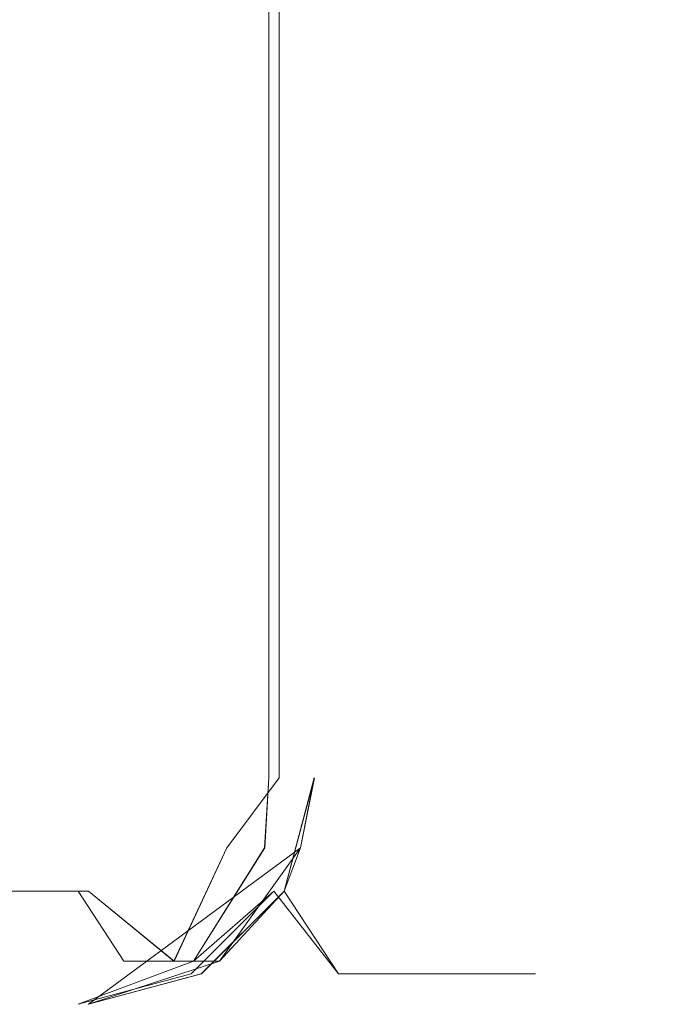
# Model space of a CAD drawing. Extents: x 10434 to 10503, y 5801 to 6799.
# Drawn here: x 10477 to 10478, y 6263 to 6265 of the extents above; entities that cross this region are included whole.
import ezdxf

# ---------------------------------------------------------------- set-up
doc = ezdxf.new("R2010")
doc.units = 0
doc.header["$LTSCALE"] = 500
doc.header["$MEASUREMENT"] = 0
doc.layers.add('besco profil', color=60, linetype='Continuous')

msp = doc.modelspace()

# ---------------------------------------------------------------- linework, layer by layer
at = {"layer": 'besco profil', "lineweight": 0}
for points, invisible_edges in [([(10463.9366, 6266.826, 606.635), (10463.9366, 6263.6259, 606.635), (10477.3862, 6266.826, 606.635), (10463.9366, 6266.826, 606.635)], 15), ([(10463.9366, 6263.6259, 606.635), (10477.3862, 6263.6259, 606.635), (10477.3862, 6266.826, 606.635), (10463.9366, 6263.6259, 606.635)], 15), ([(10463.9367, 6263.6259, 2025.635), (10463.9367, 6266.826, 2025.635), (10477.3862, 6263.6259, 2025.635), (10463.9367, 6263.6259, 2025.635)], 15), ([(10463.9367, 6266.826, 2025.635), (10477.3862, 6266.826, 2025.635), (10477.3862, 6263.6259, 2025.635), (10463.9367, 6266.826, 2025.635)], 15), ([(10477.3726, 6266.826, 577.6351), (10477.3726, 6263.6259, 577.6351), (10463.9502, 6266.826, 577.6351), (10477.3726, 6266.826, 577.6351)], 11), ([(10477.3726, 6263.6259, 577.6351), (10463.9502, 6263.6259, 577.6351), (10463.9502, 6266.826, 577.6351), (10477.3726, 6263.6259, 577.6351)], 15), ([(10477.3727, 6263.6259, 2054.6349), (10477.3727, 6266.826, 2054.6349), (10463.9503, 6263.6259, 2054.6349), (10477.3727, 6263.6259, 2054.6349)], 15), ([(10477.3727, 6266.826, 2054.6349), (10463.9503, 6266.826, 2054.6349), (10463.9503, 6263.6259, 2054.6349), (10477.3727, 6266.826, 2054.6349)], 14), ([(10477.5166, 6263.6259, 577.672), (10477.3726, 6263.6259, 577.6351), (10477.5166, 6266.826, 577.672), (10477.5166, 6263.6259, 577.672)], 15), ([(10477.3726, 6263.6259, 577.6351), (10477.3726, 6266.826, 577.6351), (10477.5166, 6266.826, 577.672), (10477.3726, 6263.6259, 577.6351)], 15), ([(10477.5167, 6266.826, 2054.598), (10477.3727, 6266.826, 2054.6349), (10477.5167, 6263.6259, 2054.598), (10477.5167, 6266.826, 2054.598)], 15), ([(10477.3727, 6266.826, 2054.6349), (10477.3727, 6263.6259, 2054.6349), (10477.5167, 6263.6259, 2054.598), (10477.3727, 6266.826, 2054.6349)], 15), ([(10477.3862, 6263.6259, 2025.635), (10477.3862, 6266.826, 2025.635), (10477.5304, 6263.6259, 2025.6718), (10477.3862, 6263.6259, 2025.635)], 15), ([(10477.3862, 6266.826, 2025.635), (10477.5304, 6266.826, 2025.6718), (10477.5304, 6263.6259, 2025.6718), (10477.3862, 6266.826, 2025.635)], 15), ([(10477.3862, 6266.826, 606.635), (10477.3862, 6263.6259, 606.635), (10477.5303, 6266.826, 606.5981), (10477.3862, 6266.826, 606.635)], 15), ([(10477.3862, 6263.6259, 606.635), (10477.5303, 6263.6259, 606.5981), (10477.5303, 6266.826, 606.5981), (10477.3862, 6263.6259, 606.635)], 15), ([(10477.6253, 6263.6259, 577.7735), (10477.5166, 6263.6259, 577.672), (10477.6253, 6266.826, 577.7735), (10477.6253, 6263.6259, 577.7735)], 11), ([(10477.6253, 6266.826, 577.7735), (10477.5166, 6263.6259, 577.672), (10477.5166, 6266.826, 577.672), (10477.6253, 6266.826, 577.7735)], 15), ([(10477.6254, 6266.826, 2054.4965), (10477.5167, 6266.826, 2054.598), (10477.6254, 6263.6259, 2054.4965), (10477.6254, 6266.826, 2054.4965)], 11), ([(10477.6254, 6263.6259, 2054.4965), (10477.5167, 6266.826, 2054.598), (10477.5167, 6263.6259, 2054.598), (10477.6254, 6263.6259, 2054.4965)], 15), ([(10477.5303, 6263.6259, 606.5981), (10477.639, 6263.6259, 606.4965), (10477.5303, 6266.826, 606.5981), (10477.5303, 6263.6259, 606.5981)], 15), ([(10477.5303, 6266.826, 606.5981), (10477.639, 6263.6259, 606.4965), (10477.639, 6266.826, 606.4965), (10477.5303, 6266.826, 606.5981)], 15), ([(10477.5304, 6266.826, 2025.6718), (10477.6391, 6266.826, 2025.7735), (10477.5304, 6263.6259, 2025.6718), (10477.5304, 6266.826, 2025.6718)], 15), ([(10477.5304, 6263.6259, 2025.6718), (10477.6391, 6266.826, 2025.7735), (10477.6391, 6263.6259, 2025.7735), (10477.5304, 6263.6259, 2025.6718)], 15), ([(10477.6719, 6263.6259, 577.9146), (10477.6253, 6263.6259, 577.7735), (10477.6719, 6266.826, 577.9146), (10477.6719, 6263.6259, 577.9146)], 15), ([(10477.6719, 6266.826, 577.9146), (10477.6253, 6263.6259, 577.7735), (10477.6253, 6266.826, 577.7735), (10477.6719, 6266.826, 577.9146)], 15), ([(10477.672, 6266.826, 2054.3554), (10477.6254, 6266.826, 2054.4965), (10477.672, 6263.6259, 2054.3554), (10477.672, 6266.826, 2054.3554)], 15), ([(10477.672, 6263.6259, 2054.3554), (10477.6254, 6266.826, 2054.4965), (10477.6254, 6263.6259, 2054.4965), (10477.672, 6263.6259, 2054.3554)], 15), ([(10477.639, 6263.6259, 606.4965), (10477.6855, 6263.6259, 606.3552), (10477.639, 6266.826, 606.4965), (10477.639, 6263.6259, 606.4965)], 11), ([(10477.6855, 6263.6259, 606.3552), (10477.6855, 6266.826, 606.3552), (10477.639, 6266.826, 606.4965), (10477.6855, 6263.6259, 606.3552)], 15), ([(10477.6391, 6266.826, 2025.7735), (10477.6856, 6266.826, 2025.9148), (10477.6391, 6263.6259, 2025.7735), (10477.6391, 6266.826, 2025.7735)], 11), ([(10477.6856, 6266.826, 2025.9148), (10477.6856, 6263.6259, 2025.9148), (10477.6391, 6263.6259, 2025.7735), (10477.6856, 6266.826, 2025.9148)], 15), ([(10478.0373, 6263.6259, 585.0205), (10477.6719, 6263.6259, 577.9146), (10478.0373, 6266.826, 585.0205), (10478.0373, 6263.6259, 585.0205)], 15), ([(10477.6719, 6263.6259, 577.9146), (10477.6719, 6266.826, 577.9146), (10478.0373, 6266.826, 585.0205), (10477.6719, 6263.6259, 577.9146)], 13), ([(10478.0373, 6266.826, 2047.2495), (10477.672, 6266.826, 2054.3554), (10478.0373, 6263.6259, 2047.2495), (10478.0373, 6266.826, 2047.2495)], 14), ([(10477.672, 6266.826, 2054.3554), (10477.672, 6263.6259, 2054.3554), (10478.0373, 6263.6259, 2047.2495), (10477.672, 6266.826, 2054.3554)], 15), ([(10477.6855, 6263.6259, 606.3552), (10478.0441, 6263.6259, 599.2489), (10477.6855, 6266.826, 606.3552), (10477.6855, 6263.6259, 606.3552)], 15), ([(10477.6855, 6266.826, 606.3552), (10478.0441, 6263.6259, 599.2489), (10478.0441, 6266.826, 599.2489), (10477.6855, 6266.826, 606.3552)], 11), ([(10477.6856, 6266.826, 2025.9148), (10478.0441, 6266.826, 2033.021), (10477.6856, 6263.6259, 2025.9148), (10477.6856, 6266.826, 2025.9148)], 14), ([(10477.6856, 6263.6259, 2025.9148), (10478.0441, 6266.826, 2033.021), (10478.0441, 6263.6259, 2033.021), (10477.6856, 6263.6259, 2025.9148)], 15), ([(10478.1614, 6266.826, 2040.1353), (10478.0373, 6266.826, 2047.2495), (10478.1614, 6263.6259, 2040.1353), (10478.1614, 6266.826, 2040.1353)], 14), ([(10478.1614, 6263.6259, 2040.1353), (10478.0373, 6266.826, 2047.2495), (10478.0373, 6263.6259, 2047.2495), (10478.1614, 6263.6259, 2040.1353)], 15), ([(10478.1614, 6263.6259, 592.1347), (10478.0373, 6263.6259, 585.0205), (10478.1614, 6266.826, 592.1347), (10478.1614, 6263.6259, 592.1347)], 15), ([(10478.1614, 6266.826, 592.1347), (10478.0373, 6263.6259, 585.0205), (10478.0373, 6266.826, 585.0205), (10478.1614, 6266.826, 592.1347)], 11), ([(10478.0441, 6266.826, 2033.021), (10478.1614, 6266.826, 2040.1353), (10478.0441, 6263.6259, 2033.021), (10478.0441, 6266.826, 2033.021)], 14), ([(10478.0441, 6263.6259, 2033.021), (10478.1614, 6266.826, 2040.1353), (10478.1614, 6263.6259, 2040.1353), (10478.0441, 6263.6259, 2033.021)], 15), ([(10478.0441, 6263.6259, 599.2489), (10478.1614, 6263.6259, 592.1347), (10478.0441, 6266.826, 599.2489), (10478.0441, 6263.6259, 599.2489)], 15), ([(10478.0441, 6266.826, 599.2489), (10478.1614, 6263.6259, 592.1347), (10478.1614, 6266.826, 592.1347), (10478.0441, 6266.826, 599.2489)], 11), ([(10477.3862, 6263.4759, 606.5949), (10477.3862, 6263.6259, 606.635), (10463.9366, 6263.4759, 606.5949), (10477.3862, 6263.4759, 606.5949)], 11), ([(10477.3862, 6263.6259, 606.635), (10463.9366, 6263.6259, 606.635), (10463.9366, 6263.4759, 606.5949), (10477.3862, 6263.6259, 606.635)], 15), ([(10477.3862, 6263.6259, 2025.635), (10477.3862, 6263.4759, 2025.6752), (10463.9367, 6263.6259, 2025.635), (10477.3862, 6263.6259, 2025.635)], 15), ([(10463.9367, 6263.6259, 2025.635), (10477.3862, 6263.4759, 2025.6752), (10463.9367, 6263.4759, 2025.6752), (10463.9367, 6263.6259, 2025.635)], 15), ([(10463.9502, 6263.6259, 577.6351), (10477.3726, 6263.6259, 577.6351), (10463.9502, 6263.4759, 577.6753), (10463.9502, 6263.6259, 577.6351)], 15), ([(10477.3726, 6263.6259, 577.6351), (10477.3726, 6263.4759, 577.6753), (10463.9502, 6263.4759, 577.6753), (10477.3726, 6263.6259, 577.6351)], 15), ([(10463.9503, 6263.4759, 2054.5947), (10477.3727, 6263.4759, 2054.5947), (10463.9503, 6263.6259, 2054.6349), (10463.9503, 6263.4759, 2054.5947)], 14), ([(10477.3727, 6263.4759, 2054.5947), (10477.3727, 6263.6259, 2054.6349), (10463.9503, 6263.6259, 2054.6349), (10477.3727, 6263.4759, 2054.5947)], 15), ([(10477.5166, 6263.6259, 577.672), (10477.4702, 6263.5332, 577.6669), (10477.3726, 6263.6259, 577.6351), (10477.5166, 6263.6259, 577.672)], 15), ([(10477.3726, 6263.6259, 577.6351), (10477.4702, 6263.5332, 577.6669), (10477.3726, 6263.4759, 577.6753), (10477.3726, 6263.6259, 577.6351)], 15), ([(10477.3727, 6263.4759, 2054.5947), (10477.4702, 6263.5332, 2054.603), (10477.3727, 6263.6259, 2054.6349), (10477.3727, 6263.4759, 2054.5947)], 15), ([(10477.4702, 6263.5332, 2054.603), (10477.5167, 6263.6259, 2054.598), (10477.3727, 6263.6259, 2054.6349), (10477.4702, 6263.5332, 2054.603)], 15), ([(10477.5304, 6263.6259, 2025.6718), (10477.3862, 6263.4759, 2025.6752), (10477.3862, 6263.6259, 2025.635), (10477.5304, 6263.6259, 2025.6718)], 15), ([(10477.5304, 6263.6259, 2025.6718), (10477.5696, 6263.5332, 2025.7165), (10477.3862, 6263.4759, 2025.6752), (10477.5304, 6263.6259, 2025.6718)], 15), ([(10477.5696, 6263.5332, 606.5535), (10477.5303, 6263.6259, 606.5981), (10477.3862, 6263.4759, 606.5949), (10477.5696, 6263.5332, 606.5535)], 15), ([(10477.5303, 6263.6259, 606.5981), (10477.3862, 6263.6259, 606.635), (10477.3862, 6263.4759, 606.5949), (10477.5303, 6263.6259, 606.5981)], 15), ([(10477.4702, 6263.5332, 2054.603), (10477.6198, 6263.5332, 2054.4776), (10477.5167, 6263.6259, 2054.598), (10477.4702, 6263.5332, 2054.603)], 15), ([(10477.6197, 6263.5332, 577.7924), (10477.4702, 6263.5332, 577.6669), (10477.5166, 6263.6259, 577.672), (10477.6197, 6263.5332, 577.7924)], 15), ([(10477.6253, 6263.6259, 577.7735), (10477.6197, 6263.5332, 577.7924), (10477.5166, 6263.6259, 577.672), (10477.6253, 6263.6259, 577.7735)], 15), ([(10477.6198, 6263.5332, 2054.4776), (10477.6254, 6263.6259, 2054.4965), (10477.5167, 6263.6259, 2054.598), (10477.6198, 6263.5332, 2054.4776)], 15), ([(10477.639, 6263.6259, 606.4965), (10477.5303, 6263.6259, 606.5981), (10477.5696, 6263.5332, 606.5535), (10477.639, 6263.6259, 606.4965)], 11), ([(10477.6391, 6263.6259, 2025.7735), (10477.5696, 6263.5332, 2025.7165), (10477.5304, 6263.6259, 2025.6718), (10477.6391, 6263.6259, 2025.7735)], 14), ([(10477.6672, 6263.5332, 2025.8855), (10477.5696, 6263.5332, 2025.7165), (10477.6391, 6263.6259, 2025.7735), (10477.6672, 6263.5332, 2025.8855)], 15), ([(10477.6672, 6263.5332, 606.3845), (10477.639, 6263.6259, 606.4965), (10477.5696, 6263.5332, 606.5535), (10477.6672, 6263.5332, 606.3845)], 15), ([(10477.6318, 6263.4759, 577.9173), (10477.6197, 6263.5332, 577.7924), (10477.6719, 6263.6259, 577.9146), (10477.6318, 6263.4759, 577.9173)], 15), ([(10477.6197, 6263.5332, 577.7924), (10477.6253, 6263.6259, 577.7735), (10477.6719, 6263.6259, 577.9146), (10477.6197, 6263.5332, 577.7924)], 14), ([(10477.6254, 6263.6259, 2054.4965), (10477.6198, 6263.5332, 2054.4776), (10477.672, 6263.6259, 2054.3554), (10477.6254, 6263.6259, 2054.4965)], 14), ([(10477.672, 6263.6259, 2054.3554), (10477.6198, 6263.5332, 2054.4776), (10477.6318, 6263.4759, 2054.3526), (10477.672, 6263.6259, 2054.3554)], 15), ([(10477.6318, 6263.4759, 2054.3526), (10477.8495, 6263.5232, 2051.133), (10477.672, 6263.6259, 2054.3554), (10477.6318, 6263.4759, 2054.3526)], 15), ([(10477.6318, 6263.4759, 577.9173), (10477.6719, 6263.6259, 577.9146), (10477.8494, 6263.5232, 581.137), (10477.6318, 6263.4759, 577.9173)], 15), ([(10477.6855, 6263.6259, 606.3552), (10477.639, 6263.6259, 606.4965), (10477.6672, 6263.5332, 606.3845), (10477.6855, 6263.6259, 606.3552)], 11), ([(10477.6856, 6263.6259, 2025.9148), (10477.6672, 6263.5332, 2025.8855), (10477.6391, 6263.6259, 2025.7735), (10477.6856, 6263.6259, 2025.9148)], 14), ([(10477.6454, 6263.4759, 606.3526), (10477.8494, 6263.5232, 603.3332), (10477.6855, 6263.6259, 606.3552), (10477.6454, 6263.4759, 606.3526)], 15), ([(10477.6454, 6263.4759, 606.3526), (10477.6454, 6263.4759, 606.3526), (10477.6855, 6263.6259, 606.3552)], 13), ([(10477.6856, 6263.6259, 2025.9148), (10477.8495, 6263.5232, 2028.9369), (10477.6455, 6263.4759, 2025.9175), (10477.6856, 6263.6259, 2025.9148)], 11), ([(10477.6719, 6263.6259, 577.9146), (10478.0373, 6263.6259, 585.0205), (10477.8494, 6263.5232, 581.137), (10477.6719, 6263.6259, 577.9146)], 15), ([(10477.672, 6263.6259, 2054.3554), (10477.8495, 6263.5232, 2051.133), (10478.0373, 6263.6259, 2047.2495), (10477.672, 6263.6259, 2054.3554)], 15), ([(10477.8494, 6263.5232, 603.3332), (10478.0441, 6263.6259, 599.2489), (10477.6855, 6263.6259, 606.3552), (10477.8494, 6263.5232, 603.3332)], 15), ([(10478.0441, 6263.6259, 2033.021), (10477.8495, 6263.5232, 2028.9369), (10477.6856, 6263.6259, 2025.9148), (10478.0441, 6263.6259, 2033.021)], 15), ([(10477.8494, 6263.5232, 603.3332), (10478.1106, 6263.5232, 595.9359), (10478.0441, 6263.6259, 599.2489), (10477.8494, 6263.5232, 603.3332)], 15), ([(10477.8494, 6263.5232, 581.137), (10478.0373, 6263.6259, 585.0205), (10478.1106, 6263.5232, 588.5341), (10477.8494, 6263.5232, 581.137)], 15), ([(10477.8495, 6263.5232, 2051.133), (10478.1107, 6263.5232, 2043.7358), (10478.0373, 6263.6259, 2047.2495), (10477.8495, 6263.5232, 2051.133)], 15), ([(10478.1107, 6263.5232, 2036.3341), (10477.8495, 6263.5232, 2028.9369), (10478.0441, 6263.6259, 2033.021), (10478.1107, 6263.5232, 2036.3341)], 15), ([(10478.0373, 6263.6259, 2047.2495), (10478.1107, 6263.5232, 2043.7358), (10478.1614, 6263.6259, 2040.1353), (10478.0373, 6263.6259, 2047.2495)], 15), ([(10478.0373, 6263.6259, 585.0205), (10478.1614, 6263.6259, 592.1347), (10478.1106, 6263.5232, 588.5341), (10478.0373, 6263.6259, 585.0205)], 15), ([(10478.1614, 6263.6259, 2040.1353), (10478.1107, 6263.5232, 2036.3341), (10478.0441, 6263.6259, 2033.021), (10478.1614, 6263.6259, 2040.1353)], 15), ([(10478.1106, 6263.5232, 595.9359), (10478.1614, 6263.6259, 592.1347), (10478.0441, 6263.6259, 599.2489), (10478.1106, 6263.5232, 595.9359)], 15), ([(10478.1614, 6263.6259, 592.1347), (10478.1106, 6263.5232, 595.9359), (10478.1106, 6263.5232, 588.5341), (10478.1614, 6263.6259, 592.1347)], 15), ([(10478.1107, 6263.5232, 2043.7358), (10478.1107, 6263.5232, 2036.3341), (10478.1614, 6263.6259, 2040.1353), (10478.1107, 6263.5232, 2043.7358)], 15), ([(10477.4702, 6263.5332, 577.6669), (10477.4329, 6263.3832, 577.7694), (10477.3726, 6263.4759, 577.6753), (10477.4702, 6263.5332, 577.6669)], 15), ([(10477.3727, 6263.4759, 2054.5947), (10477.433, 6263.3832, 2054.5006), (10477.4702, 6263.5332, 2054.603), (10477.3727, 6263.4759, 2054.5947)], 14), ([(10477.5599, 6263.3832, 2025.9044), (10477.6672, 6263.5332, 2025.8855), (10477.3862, 6263.3258, 2025.935), (10477.5599, 6263.3832, 2025.9044)], 10), ([(10477.3862, 6263.3258, 2025.935), (10477.6672, 6263.5332, 2025.8855), (10477.5359, 6263.3661, 2025.9249), (10477.3862, 6263.3258, 2025.935)], 10), ([(10477.5696, 6263.5332, 2025.7165), (10477.4996, 6263.3832, 2025.7999), (10477.3862, 6263.4759, 2025.6752), (10477.5696, 6263.5332, 2025.7165)], 14), ([(10477.4995, 6263.3832, 606.4701), (10477.5696, 6263.5332, 606.5535), (10477.3862, 6263.4759, 606.5949), (10477.4995, 6263.3832, 606.4701)], 10), ([(10477.4329, 6263.3832, 577.7694), (10477.4702, 6263.5332, 577.6669), (10477.5253, 6263.3832, 577.8469), (10477.4329, 6263.3832, 577.7694)], 15), ([(10477.6198, 6263.5332, 2054.4776), (10477.433, 6263.3832, 2054.5006), (10477.5254, 6263.3832, 2054.4231), (10477.6198, 6263.5332, 2054.4776)], 15), ([(10477.433, 6263.3832, 2054.5006), (10477.6198, 6263.5332, 2054.4776), (10477.4702, 6263.5332, 2054.603), (10477.433, 6263.3832, 2054.5006)], 15), ([(10477.5253, 6263.3832, 577.8469), (10477.4702, 6263.5332, 577.6669), (10477.6197, 6263.5332, 577.7924), (10477.5253, 6263.3832, 577.8469)], 15), ([(10477.5598, 6263.3832, 606.3656), (10477.6672, 6263.5332, 606.3845), (10477.4995, 6263.3832, 606.4701), (10477.5598, 6263.3832, 606.3656)], 15), ([(10477.4995, 6263.3832, 606.4701), (10477.6672, 6263.5332, 606.3845), (10477.5696, 6263.5332, 606.5535), (10477.4995, 6263.3832, 606.4701)], 15), ([(10477.5696, 6263.5332, 2025.7165), (10477.5599, 6263.3832, 2025.9044), (10477.4996, 6263.3832, 2025.7999), (10477.5696, 6263.5332, 2025.7165)], 15), ([(10477.5253, 6263.3832, 577.8469), (10477.6197, 6263.5332, 577.7924), (10477.6318, 6263.4759, 577.9173), (10477.5253, 6263.3832, 577.8469)], 10), ([(10477.6198, 6263.5332, 2054.4776), (10477.5254, 6263.3832, 2054.4231), (10477.6318, 6263.4759, 2054.3526), (10477.6198, 6263.5332, 2054.4776)], 14), ([(10477.6672, 6263.5332, 2025.8855), (10477.6455, 6263.4759, 2025.9175), (10477.5359, 6263.3661, 2025.9249), (10477.6672, 6263.5332, 2025.8855)], 13), ([(10477.5598, 6263.3832, 606.3656), (10477.6454, 6263.4759, 606.3526), (10477.6672, 6263.5332, 606.3845), (10477.5598, 6263.3832, 606.3656)], 12), ([(10477.5696, 6263.5332, 2025.7165), (10477.6672, 6263.5332, 2025.8855), (10477.5599, 6263.3832, 2025.9044), (10477.5696, 6263.5332, 2025.7165)], 15), ([(10477.6455, 6263.4759, 2025.9175), (10477.6455, 6263.4759, 2025.9175), (10477.6672, 6263.5332, 2025.8855)], 13), ([(10477.7177, 6263.3661, 2051.126), (10477.8495, 6263.5232, 2051.133), (10477.6318, 6263.4759, 2054.3526), (10477.7177, 6263.3661, 2051.126)], 11), ([(10477.7177, 6263.3661, 581.1439), (10477.6318, 6263.4759, 577.9173), (10477.8494, 6263.5232, 581.137), (10477.7177, 6263.3661, 581.1439)], 14), ([(10477.7177, 6263.3661, 603.3261), (10477.8494, 6263.5232, 603.3332), (10477.6454, 6263.4759, 606.3526), (10477.7177, 6263.3661, 603.3261)], 11), ([(10477.8495, 6263.5232, 2028.9369), (10477.7177, 6263.3661, 2028.9439), (10477.6455, 6263.4759, 2025.9175), (10477.8495, 6263.5232, 2028.9369)], 15), ([(10478.1107, 6263.5232, 2043.7358), (10477.8495, 6263.5232, 2051.133), (10477.7177, 6263.3661, 2051.126), (10478.1107, 6263.5232, 2043.7358)], 15), ([(10477.8495, 6263.5232, 2028.9369), (10477.9788, 6263.3661, 2036.3363), (10477.7177, 6263.3661, 2028.9439), (10477.8495, 6263.5232, 2028.9369)], 15), ([(10478.1107, 6263.5232, 2043.7358), (10477.7177, 6263.3661, 2051.126), (10477.9788, 6263.3661, 2043.7335), (10478.1107, 6263.5232, 2043.7358)], 15), ([(10477.9788, 6263.3661, 588.5365), (10477.7177, 6263.3661, 581.1439), (10477.8494, 6263.5232, 581.137), (10477.9788, 6263.3661, 588.5365)], 15), ([(10477.7177, 6263.3661, 603.3261), (10478.1106, 6263.5232, 595.9359), (10477.8494, 6263.5232, 603.3332), (10477.7177, 6263.3661, 603.3261)], 15), ([(10478.1106, 6263.5232, 595.9359), (10477.7177, 6263.3661, 603.3261), (10477.9788, 6263.3661, 595.9336), (10478.1106, 6263.5232, 595.9359)], 15), ([(10477.9788, 6263.3661, 588.5365), (10477.8494, 6263.5232, 581.137), (10478.1106, 6263.5232, 588.5341), (10477.9788, 6263.3661, 588.5365)], 15), ([(10477.8495, 6263.5232, 2028.9369), (10478.1107, 6263.5232, 2036.3341), (10477.9788, 6263.3661, 2036.3363), (10477.8495, 6263.5232, 2028.9369)], 15), ([(10478.1107, 6263.5232, 2036.3341), (10477.9788, 6263.3661, 2043.7335), (10477.9788, 6263.3661, 2036.3363), (10478.1107, 6263.5232, 2036.3341)], 15), ([(10478.1107, 6263.5232, 2036.3341), (10478.1107, 6263.5232, 2043.7358), (10477.9788, 6263.3661, 2043.7335), (10478.1107, 6263.5232, 2036.3341)], 15), ([(10477.9788, 6263.3661, 595.9336), (10477.9788, 6263.3661, 588.5365), (10478.1106, 6263.5232, 588.5341), (10477.9788, 6263.3661, 595.9336)], 15), ([(10478.1106, 6263.5232, 588.5341), (10478.1106, 6263.5232, 595.9359), (10477.9788, 6263.3661, 595.9336), (10478.1106, 6263.5232, 588.5341)], 15), ([(10477.3862, 6263.3661, 606.485), (10477.3862, 6263.4759, 606.5949), (10463.9366, 6263.3661, 606.485), (10477.3862, 6263.3661, 606.485)], 15), ([(10463.9366, 6263.3661, 606.485), (10477.3862, 6263.4759, 606.5949), (10463.9366, 6263.4759, 606.5949), (10463.9366, 6263.3661, 606.485)], 15), ([(10477.3862, 6263.4759, 2025.6752), (10477.3862, 6263.3661, 2025.785), (10463.9367, 6263.4759, 2025.6752), (10477.3862, 6263.4759, 2025.6752)], 11), ([(10463.9367, 6263.4759, 2025.6752), (10477.3862, 6263.3661, 2025.785), (10463.9367, 6263.3661, 2025.785), (10463.9367, 6263.4759, 2025.6752)], 15), ([(10463.9502, 6263.4759, 577.6753), (10477.3726, 6263.4759, 577.6753), (10463.9502, 6263.3661, 577.7851), (10463.9502, 6263.4759, 577.6753)], 10), ([(10477.3726, 6263.4759, 577.6753), (10477.3726, 6263.3661, 577.7851), (10463.9502, 6263.3661, 577.7851), (10477.3726, 6263.4759, 577.6753)], 15), ([(10477.3727, 6263.3661, 2054.4849), (10477.3727, 6263.4759, 2054.5947), (10463.9503, 6263.3661, 2054.4849), (10477.3727, 6263.3661, 2054.4849)], 15), ([(10463.9503, 6263.3661, 2054.4849), (10477.3727, 6263.4759, 2054.5947), (10463.9503, 6263.4759, 2054.5947), (10463.9503, 6263.3661, 2054.4849)], 15), ([(10477.3726, 6263.4759, 577.6753), (10477.4329, 6263.3832, 577.7694), (10477.3726, 6263.3661, 577.7851), (10477.3726, 6263.4759, 577.6753)], 14), ([(10477.3727, 6263.3661, 2054.4849), (10477.433, 6263.3832, 2054.5006), (10477.3727, 6263.4759, 2054.5947), (10477.3727, 6263.3661, 2054.4849)], 15), ([(10477.3862, 6263.4759, 2025.6752), (10477.4996, 6263.3832, 2025.7999), (10477.3862, 6263.3661, 2025.785), (10477.3862, 6263.4759, 2025.6752)], 14), ([(10477.3862, 6263.3661, 606.485), (10477.4995, 6263.3832, 606.4701), (10477.3862, 6263.4759, 606.5949), (10477.3862, 6263.3661, 606.485)], 15), ([(10477.5222, 6263.3661, 577.9249), (10477.6318, 6263.4759, 577.9173), (10477.7177, 6263.3661, 581.1439), (10477.5222, 6263.3661, 577.9249)], 14), ([(10477.5223, 6263.3661, 2054.3451), (10477.7177, 6263.3661, 2051.126), (10477.6318, 6263.4759, 2054.3526), (10477.5223, 6263.3661, 2054.3451)], 11), ([(10477.6318, 6263.4759, 2054.3526), (10477.6318, 6263.4759, 2054.3526), (10477.5254, 6263.3832, 2054.4231)], 13), ([(10477.5358, 6263.3661, 606.3451), (10477.7177, 6263.3661, 603.3261), (10477.6454, 6263.4759, 606.3526), (10477.5358, 6263.3661, 606.3451)], 15), ([(10477.5358, 6263.3661, 606.3451), (10477.6454, 6263.4759, 606.3526), (10477.5358, 6263.3661, 606.3451)], 14), ([(10477.6455, 6263.4759, 2025.9175), (10477.7177, 6263.3661, 2028.9439), (10477.5359, 6263.3661, 2025.9249), (10477.6455, 6263.4759, 2025.9175)], 14), ([(10477.4329, 6263.3832, 577.7694), (10477.5253, 6263.3832, 577.8469), (10477.3726, 6263.3258, 577.9351), (10477.4329, 6263.3832, 577.7694)], 14), ([(10477.4329, 6263.3832, 577.7694), (10477.3726, 6263.3258, 577.9351), (10477.3726, 6263.3661, 577.7851), (10477.4329, 6263.3832, 577.7694)], 15), ([(10477.3726, 6263.3258, 577.9351), (10477.3726, 6263.3258, 577.9351), (10477.5253, 6263.3832, 577.8469)], 13), ([(10477.5254, 6263.3832, 2054.4231), (10477.433, 6263.3832, 2054.5006), (10477.3727, 6263.3258, 2054.3349), (10477.5254, 6263.3832, 2054.4231)], 14), ([(10477.433, 6263.3832, 2054.5006), (10477.3727, 6263.3661, 2054.4849), (10477.3727, 6263.3258, 2054.3349), (10477.433, 6263.3832, 2054.5006)], 15), ([(10477.5254, 6263.3832, 2054.4231), (10477.3727, 6263.3258, 2054.3349), (10477.5254, 6263.3832, 2054.4231)], 14), ([(10477.4996, 6263.3832, 2025.7999), (10477.5599, 6263.3832, 2025.9044), (10477.3862, 6263.3258, 2025.935), (10477.4996, 6263.3832, 2025.7999)], 14), ([(10477.4996, 6263.3832, 2025.7999), (10477.3862, 6263.3258, 2025.935), (10477.3862, 6263.3661, 2025.785), (10477.4996, 6263.3832, 2025.7999)], 15), ([(10477.5598, 6263.3832, 606.3656), (10477.4995, 6263.3832, 606.4701), (10477.3862, 6263.3258, 606.335), (10477.5598, 6263.3832, 606.3656)], 10), ([(10477.3862, 6263.3258, 606.335), (10477.4995, 6263.3832, 606.4701), (10477.3862, 6263.3661, 606.485), (10477.3862, 6263.3258, 606.335)], 15), ([(10477.5222, 6263.3661, 577.9249), (10477.5222, 6263.3661, 577.9249), (10477.5253, 6263.3832, 577.8469)], 15), ([(10477.3862, 6263.3258, 606.335), (10477.3862, 6263.3661, 606.485), (10463.9366, 6263.3258, 606.335), (10477.3862, 6263.3258, 606.335)], 15), ([(10463.9366, 6263.3258, 606.335), (10477.3862, 6263.3661, 606.485), (10463.9366, 6263.3661, 606.485), (10463.9366, 6263.3258, 606.335)], 15), ([(10477.3862, 6263.3661, 2025.785), (10477.3862, 6263.3258, 2025.935), (10463.9367, 6263.3661, 2025.785), (10477.3862, 6263.3661, 2025.785)], 15), ([(10477.3862, 6263.3258, 2025.935), (10463.9367, 6263.3258, 2025.935), (10463.9367, 6263.3661, 2025.785), (10477.3862, 6263.3258, 2025.935)], 15), ([(10463.9502, 6263.3661, 577.7851), (10477.3726, 6263.3661, 577.7851), (10463.9502, 6263.3258, 577.9351), (10463.9502, 6263.3661, 577.7851)], 11), ([(10477.3726, 6263.3661, 577.7851), (10477.3726, 6263.3258, 577.9351), (10463.9502, 6263.3258, 577.9351), (10477.3726, 6263.3661, 577.7851)], 15), ([(10477.3727, 6263.3258, 2054.3349), (10477.3727, 6263.3661, 2054.4849), (10463.9503, 6263.3258, 2054.3349), (10477.3727, 6263.3258, 2054.3349)], 15), ([(10463.9503, 6263.3258, 2054.3349), (10477.3727, 6263.3661, 2054.4849), (10463.9503, 6263.3661, 2054.4849), (10463.9503, 6263.3258, 2054.3349)], 15), ([(10477.7374, 6263.3258, 585.0308), (10477.3726, 6263.3258, 577.9351), (10477.7177, 6263.3661, 581.1439), (10477.7374, 6263.3258, 585.0308)], 15), ([(10477.3726, 6263.3258, 577.9351), (10477.5222, 6263.3661, 577.9249), (10477.7177, 6263.3661, 581.1439), (10477.3726, 6263.3258, 577.9351)], 14), ([(10477.7177, 6263.3661, 2051.126), (10477.3727, 6263.3258, 2054.3349), (10477.7375, 6263.3258, 2047.2392), (10477.7177, 6263.3661, 2051.126)], 15), ([(10477.3727, 6263.3258, 2054.3349), (10477.7177, 6263.3661, 2051.126), (10477.5223, 6263.3661, 2054.3451), (10477.3727, 6263.3258, 2054.3349)], 11), ([(10477.5359, 6263.3661, 2025.9249), (10477.7177, 6263.3661, 2028.9439), (10477.3862, 6263.3258, 2025.935), (10477.5359, 6263.3661, 2025.9249)], 15), ([(10477.7177, 6263.3661, 2028.9439), (10477.7443, 6263.3258, 2033.0311), (10477.3862, 6263.3258, 2025.935), (10477.7177, 6263.3661, 2028.9439)], 15), ([(10477.7177, 6263.3661, 603.3261), (10477.3862, 6263.3258, 606.335), (10477.7442, 6263.3258, 599.239), (10477.7177, 6263.3661, 603.3261)], 15), ([(10477.3862, 6263.3258, 606.335), (10477.7177, 6263.3661, 603.3261), (10477.5358, 6263.3661, 606.3451), (10477.3862, 6263.3258, 606.335)], 15), ([(10477.3862, 6263.3258, 606.335), (10477.3862, 6263.3258, 606.335), (10477.5358, 6263.3661, 606.3451)], 13), ([(10477.7177, 6263.3661, 2028.9439), (10477.9788, 6263.3661, 2036.3363), (10477.7443, 6263.3258, 2033.0311), (10477.7177, 6263.3661, 2028.9439)], 14), ([(10477.9788, 6263.3661, 2043.7335), (10477.7177, 6263.3661, 2051.126), (10477.7375, 6263.3258, 2047.2392), (10477.9788, 6263.3661, 2043.7335)], 14), ([(10477.9788, 6263.3661, 588.5365), (10477.7374, 6263.3258, 585.0308), (10477.7177, 6263.3661, 581.1439), (10477.9788, 6263.3661, 588.5365)], 11), ([(10477.9788, 6263.3661, 595.9336), (10477.7177, 6263.3661, 603.3261), (10477.7442, 6263.3258, 599.239), (10477.9788, 6263.3661, 595.9336)], 14), ([(10477.8614, 6263.3258, 592.1348), (10477.7374, 6263.3258, 585.0308), (10477.9788, 6263.3661, 588.5365), (10477.8614, 6263.3258, 592.1348)], 15), ([(10477.9788, 6263.3661, 2043.7335), (10477.7375, 6263.3258, 2047.2392), (10477.8614, 6263.3258, 2040.1352), (10477.9788, 6263.3661, 2043.7335)], 15), ([(10477.7442, 6263.3258, 599.239), (10477.8614, 6263.3258, 592.1348), (10477.9788, 6263.3661, 595.9336), (10477.7442, 6263.3258, 599.239)], 15), ([(10477.9788, 6263.3661, 2036.3363), (10477.8614, 6263.3258, 2040.1352), (10477.7443, 6263.3258, 2033.0311), (10477.9788, 6263.3661, 2036.3363)], 15), ([(10477.9788, 6263.3661, 2036.3363), (10477.9788, 6263.3661, 2043.7335), (10477.8614, 6263.3258, 2040.1352), (10477.9788, 6263.3661, 2036.3363)], 14), ([(10477.9788, 6263.3661, 595.9336), (10477.8614, 6263.3258, 592.1348), (10477.9788, 6263.3661, 588.5365), (10477.9788, 6263.3661, 595.9336)], 11), ([(10472.1164, 6263.3258, 592.0636), (10477.7442, 6263.3258, 599.239), (10463.5785, 6263.3258, 599.239), (10472.1164, 6263.3258, 592.0636)], 15), ([(10477.7442, 6263.3258, 599.239), (10477.3862, 6263.3258, 606.335), (10463.5785, 6263.3258, 599.239), (10477.7442, 6263.3258, 599.239)], 15), ([(10477.3862, 6263.3258, 606.335), (10463.9366, 6263.3258, 606.335), (10463.5785, 6263.3258, 599.239), (10477.3862, 6263.3258, 606.335)], 15), ([(10463.9367, 6263.3258, 2025.935), (10477.3862, 6263.3258, 2025.935), (10472.1164, 6263.3258, 2040.2064), (10463.9367, 6263.3258, 2025.935)], 15), ([(10477.3726, 6263.3258, 577.9351), (10472.1164, 6263.3258, 586.3066), (10463.9502, 6263.3258, 577.9351), (10477.3726, 6263.3258, 577.9351)], 15), ([(10463.9503, 6263.3258, 2054.3349), (10472.1164, 6263.3258, 2045.9634), (10477.3727, 6263.3258, 2054.3349), (10463.9503, 6263.3258, 2054.3349)], 15), ([(10472.1164, 6263.3258, 2045.9634), (10472.9616, 6263.3258, 2046.0849), (10477.3727, 6263.3258, 2054.3349), (10472.1164, 6263.3258, 2045.9634)], 14), ([(10472.9616, 6263.3258, 2040.0849), (10472.1164, 6263.3258, 2040.2064), (10477.3862, 6263.3258, 2025.935), (10472.9616, 6263.3258, 2040.0849)], 14), ([(10472.9616, 6263.3258, 586.1851), (10472.1164, 6263.3258, 586.3066), (10477.3726, 6263.3258, 577.9351), (10472.9616, 6263.3258, 586.1851)], 14), ([(10472.9616, 6263.3258, 592.1851), (10477.7442, 6263.3258, 599.239), (10472.1164, 6263.3258, 592.0636), (10472.9616, 6263.3258, 592.1851)], 11), ([(10472.9616, 6263.3258, 2046.0849), (10473.8068, 6263.3258, 2045.9634), (10477.3727, 6263.3258, 2054.3349), (10472.9616, 6263.3258, 2046.0849)], 14), ([(10473.8068, 6263.3258, 2040.2064), (10472.9616, 6263.3258, 2040.0849), (10477.7443, 6263.3258, 2033.0311), (10473.8068, 6263.3258, 2040.2064)], 14), ([(10477.7443, 6263.3258, 2033.0311), (10472.9616, 6263.3258, 2040.0849), (10477.3862, 6263.3258, 2025.935), (10477.7443, 6263.3258, 2033.0311)], 15), ([(10472.9616, 6263.3258, 592.1851), (10473.8068, 6263.3258, 592.0636), (10477.7442, 6263.3258, 599.239), (10472.9616, 6263.3258, 592.1851)], 14), ([(10473.8068, 6263.3258, 586.3066), (10472.9616, 6263.3258, 586.1851), (10477.3726, 6263.3258, 577.9351), (10473.8068, 6263.3258, 586.3066)], 14), ([(10473.8068, 6263.3258, 2045.9634), (10474.5835, 6263.3258, 2045.6087), (10477.3727, 6263.3258, 2054.3349), (10473.8068, 6263.3258, 2045.9634)], 14), ([(10474.5835, 6263.3258, 2040.5611), (10473.8068, 6263.3258, 2040.2064), (10477.7443, 6263.3258, 2033.0311), (10474.5835, 6263.3258, 2040.5611)], 14), ([(10473.8068, 6263.3258, 592.0636), (10474.5835, 6263.3258, 591.7088), (10477.7442, 6263.3258, 599.239), (10473.8068, 6263.3258, 592.0636)], 14), ([(10474.5835, 6263.3258, 586.6613), (10473.8068, 6263.3258, 586.3066), (10477.7374, 6263.3258, 585.0308), (10474.5835, 6263.3258, 586.6613)], 14), ([(10477.7374, 6263.3258, 585.0308), (10473.8068, 6263.3258, 586.3066), (10477.3726, 6263.3258, 577.9351), (10477.7374, 6263.3258, 585.0308)], 15), ([(10477.3727, 6263.3258, 2054.3349), (10474.5835, 6263.3258, 2045.6087), (10477.7375, 6263.3258, 2047.2392), (10477.3727, 6263.3258, 2054.3349)], 15), ([(10474.5835, 6263.3258, 2045.6087), (10475.2289, 6263.3258, 2045.0495), (10477.7375, 6263.3258, 2047.2392), (10474.5835, 6263.3258, 2045.6087)], 14), ([(10475.2289, 6263.3258, 2041.1204), (10474.5835, 6263.3258, 2040.5611), (10477.7443, 6263.3258, 2033.0311), (10475.2289, 6263.3258, 2041.1204)], 14), ([(10477.7442, 6263.3258, 599.239), (10474.5835, 6263.3258, 591.7088), (10477.8614, 6263.3258, 592.1348), (10477.7442, 6263.3258, 599.239)], 15), ([(10474.5835, 6263.3258, 591.7088), (10475.2288, 6263.3258, 591.1497), (10477.8614, 6263.3258, 592.1348), (10474.5835, 6263.3258, 591.7088)], 14), ([(10475.2288, 6263.3258, 587.2205), (10474.5835, 6263.3258, 586.6613), (10477.7374, 6263.3258, 585.0308), (10475.2288, 6263.3258, 587.2205)], 14), ([(10475.2288, 6263.3258, 591.1497), (10475.6904, 6263.3258, 590.4314), (10477.8614, 6263.3258, 592.1348), (10475.2288, 6263.3258, 591.1497)], 14), ([(10475.6904, 6263.3258, 587.9389), (10475.2288, 6263.3258, 587.2205), (10477.7374, 6263.3258, 585.0308), (10475.6904, 6263.3258, 587.9389)], 14), ([(10475.2289, 6263.3258, 2045.0495), (10475.6905, 6263.3258, 2044.3311), (10477.7375, 6263.3258, 2047.2392), (10475.2289, 6263.3258, 2045.0495)], 14), ([(10475.6905, 6263.3258, 2041.8386), (10475.2289, 6263.3258, 2041.1204), (10477.8614, 6263.3258, 2040.1352), (10475.6905, 6263.3258, 2041.8386)], 14), ([(10477.8614, 6263.3258, 2040.1352), (10475.2289, 6263.3258, 2041.1204), (10477.7443, 6263.3258, 2033.0311), (10477.8614, 6263.3258, 2040.1352)], 15), ([(10475.6904, 6263.3258, 590.4314), (10475.931, 6263.3258, 589.612), (10477.8614, 6263.3258, 592.1348), (10475.6904, 6263.3258, 590.4314)], 14), ([(10475.931, 6263.3258, 588.7581), (10475.6904, 6263.3258, 587.9389), (10477.7374, 6263.3258, 585.0308), (10475.931, 6263.3258, 588.7581)], 14), ([(10475.6905, 6263.3258, 2044.3311), (10475.9311, 6263.3258, 2043.5119), (10477.7375, 6263.3258, 2047.2392), (10475.6905, 6263.3258, 2044.3311)], 14), ([(10475.9311, 6263.3258, 2042.658), (10475.6905, 6263.3258, 2041.8386), (10477.8614, 6263.3258, 2040.1352), (10475.9311, 6263.3258, 2042.658)], 14), ([(10475.931, 6263.3258, 589.612), (10475.931, 6263.3258, 588.7581), (10477.8614, 6263.3258, 592.1348), (10475.931, 6263.3258, 589.612)], 14), ([(10477.8614, 6263.3258, 592.1348), (10475.931, 6263.3258, 588.7581), (10477.7374, 6263.3258, 585.0308), (10477.8614, 6263.3258, 592.1348)], 15), ([(10477.7375, 6263.3258, 2047.2392), (10475.9311, 6263.3258, 2043.5119), (10477.8614, 6263.3258, 2040.1352), (10477.7375, 6263.3258, 2047.2392)], 15), ([(10475.9311, 6263.3258, 2043.5119), (10475.9311, 6263.3258, 2042.658), (10477.8614, 6263.3258, 2040.1352), (10475.9311, 6263.3258, 2043.5119)], 14)]:
    msp.add_3dface(points, dxfattribs=dict(at, invisible_edges=invisible_edges))

doc.saveas('drawing.dxf')
